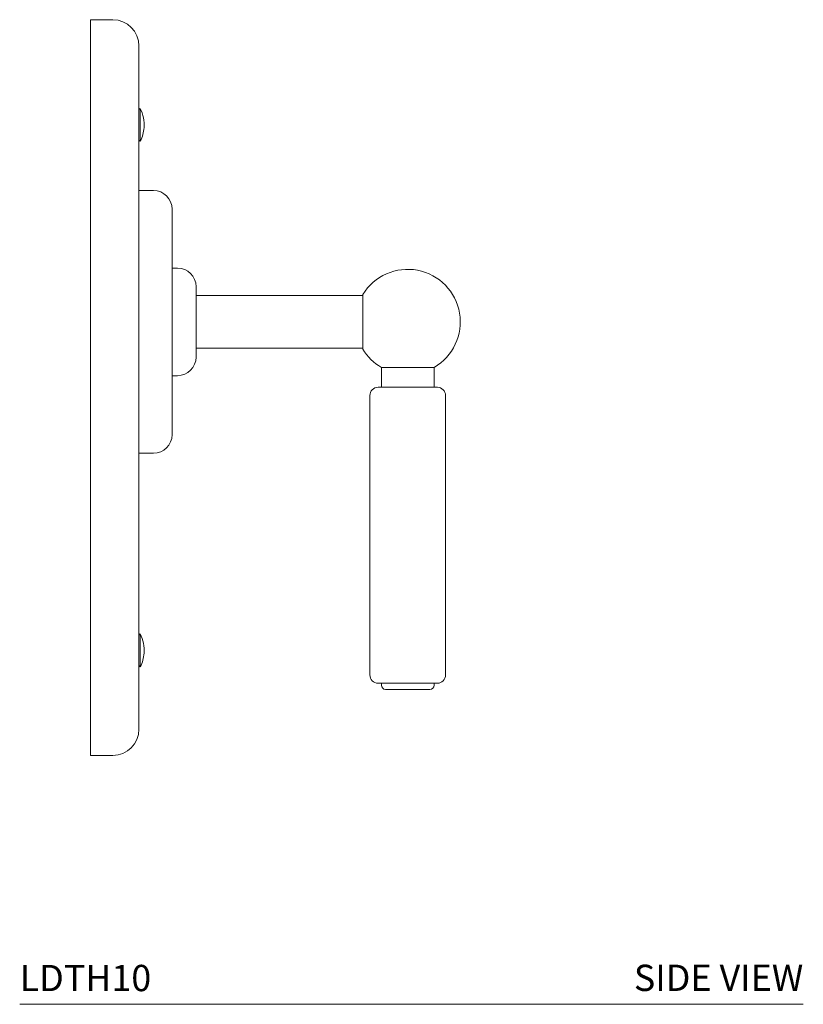
# Model space of a CAD drawing. Units: inches. Extents: x 5.1 to 24.9, y 2.6 to 26.
# Drawn here: x 17.5 to 24.9, y 2.6 to 12 of the extents above; entities that cross this region are included whole.
import ezdxf

# ---------------------------------------------------------------- set-up
doc = ezdxf.new("R2010")
doc.units = ezdxf.units.IN
doc.header["$MEASUREMENT"] = 0
doc.layers.add('WATERWORKS FITTINGS', color=7, linetype='Continuous', lineweight=9)
doc.styles.add('GOTHAM BOOK', font='GOTHMBOK.TTF', dxfattribs={"height": 0.5})

# ---------------------------------------------------------------- blocks, each defined once
blk = doc.blocks.new('L5TH10 SIDE')
at = {"layer": 'WATERWORKS FITTINGS', "ltscale": 2.5}
for p, q in [((0.1176, 3.6674), (0.33, 3.6674)), ((0.1176, 2.6674), (0.1176, 3.6674)), ((0.58, 3.4174), (0.58, 2.6674)), ((0.592, 2.8234), (0.58, 2.8129)), ((0.592, 2.7891), (0.592, 2.8234)), ((0.592, 2.5114), (0.592, 2.7891)), ((0.1176, 2.6674), (0.1176, -2.3326)), ((0.58, 2.6674), (0.58, -2.3326)), ((0.58, 2.5218), (0.592, 2.5114)), ((0.58, 2.3008), (0.5825, 2.3008)), ((0.58, 2.1288), (0.5825, 2.1288)), ((0.7178, 2.0424), (0.58, 2.0424)), ((0.895, 0.7924), (0.895, 1.8652)), ((0.9461, 1.3042), (0.895, 1.3042)), ((1.1233, 0.7924), (1.1233, 1.127)), ((2.709, 1.0424), (1.1233, 1.0424)), ((2.709, 1.0522), (2.709, 0.7924)), ((0.895, -0.2805), (0.895, 0.7924)), ((1.1233, 0.4577), (1.1233, 0.7924)), ((2.709, 0.7924), (2.709, 0.5325)), ((1.1233, 0.5424), (2.709, 0.5424)), ((2.8862, 0.3594), (2.8862, 0.1698)), ((3.1362, 0.3594), (2.8862, 0.3594)), ((3.3862, 0.3594), (3.1362, 0.3594)), ((3.3862, 0.1698), (3.3862, 0.3594)), ((0.895, 0.2806), (0.9461, 0.2806)), ((2.8547, 0.1698), (3.4177, 0.1698)), ((2.776, 0.0911), (2.776, -2.5664)), ((3.4964, -2.5664), (3.4964, 0.0911)), ((0.58, -0.4576), (0.7178, -0.4576)), ((0.592, -2.1766), (0.58, -2.1871)), ((0.592, -2.2389), (0.592, -2.1766)), ((0.592, -2.4886), (0.592, -2.2389)), ((0.1176, -3.3326), (0.1176, -2.3326)), ((0.58, -2.3326), (0.58, -3.0826)), ((0.58, -2.4782), (0.592, -2.4886)), ((3.4177, -2.6452), (2.8547, -2.6452)), ((2.8862, -2.6452), (2.8862, -2.6648)), ((2.9256, -2.7042), (2.9766, -2.7042)), ((2.9766, -2.7042), (3.3468, -2.7042)), ((3.3862, -2.6648), (3.3862, -2.6452)), ((0.33, -3.3326), (0.1176, -3.3326))]:
    blk.add_line(p, q, dxfattribs=at)
at = {"layer": 'WATERWORKS FITTINGS', "ltscale": 6.25}
for centre, radius, start, end in [((0.33, 3.4174), 0.25, 0, 90), ((0.2897, 2.6674), 0.3402, 355.42043, 27.29184), ((0.2897, 2.6674), 0.3402, 332.70816, 355.42043), ((0.7178, 1.8652), 0.1772, 0, 90), ((0.9461, 1.127), 0.1772, 0, 90), ((3.1362, 0.7924), 0.5, 300, 148.68887), ((3.1362, 0.7924), 0.5, 211.31113, 240), ((0.9461, 0.4577), 0.1772, 270, 0), ((2.8547, 0.0911), 0.0787, 90, 180), ((3.4177, 0.0911), 0.0787, 0, 90), ((0.7178, -0.2805), 0.1772, 270, 0), ((0.2897, -2.3326), 0.3402, 355.42043, 27.29184), ((0.2897, -2.3326), 0.3402, 332.70816, 355.42043), ((2.8547, -2.5664), 0.0787, 180, 270), ((3.4177, -2.5664), 0.0787, 270, 0), ((2.9256, -2.6648), 0.0394, 180, 270), ((3.3468, -2.6648), 0.0394, 270, 0), ((0.33, -3.0826), 0.25, 270, 0)]:
    blk.add_arc(centre, radius, start, end, dxfattribs=at)

msp = doc.modelspace()

# ---------------------------------------------------------------- linework, layer by layer
at = {"layer": 'WATERWORKS FITTINGS'}
msp.add_line((17.4607, 2.6291), (24.9139, 2.6291), dxfattribs=at)

# ---------------------------------------------------------------- block references
msp.add_blockref('L5TH10 SIDE', (18.0154, 8.329), dxfattribs=at)

# ---------------------------------------------------------------- texts
at = {"layer": 'WATERWORKS FITTINGS', "style": 'GOTHAM BOOK'}
msp.add_text('LDTH10 ', height=0.25, dxfattribs=at).set_placement((17.4607, 2.7541))
at = {"layer": 'WATERWORKS FITTINGS', "insert": (24.9139, 2.881), "char_height": 0.25, "width": 3.442262, "attachment_point": 6, "style": 'GOTHAM BOOK'}
msp.add_mtext('\\A1;SIDE VIEW', dxfattribs=at)

doc.saveas('drawing.dxf')
